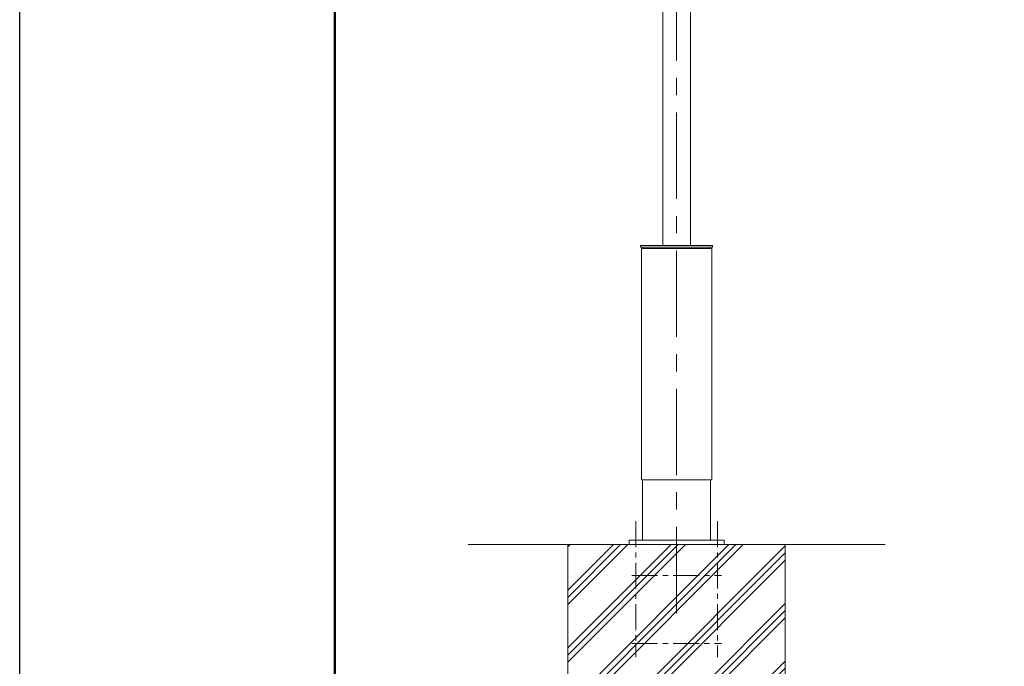
# Model space of a CAD drawing. Extents: x 0 to 16864, y -1 to 11879.
# Drawn here: x 0 to 3625, y 3993 to 6371 of the extents above; entities that cross this region are included whole.
import ezdxf

# ---------------------------------------------------------------- set-up
doc = ezdxf.new("R2010")
doc.units = 0
doc.header["$MEASUREMENT"] = 0
doc.linetypes.add('CENTER', pattern=[50.8, 31.75, -6.35, 6.35, -6.35])
doc.layers.get('DefPoints').update_dxf_attribs({"linetype": 'CONTINUOUS'})
for name, color, linetype, lineweight in [('FRAM3', 1, 'CONTINUOUS', 50), ('ハッチング', 8, 'CONTINUOUS', 5), ('基準線', 6, 'CENTER', 18), ('外形線', 7, 'CONTINUOUS', 18), ('細線', 8, 'CONTINUOUS', 5)]:
    doc.layers.add(name, color=color, linetype=linetype, lineweight=lineweight)

msp = doc.modelspace()

# ---------------------------------------------------------------- hatches: boundary and pattern name
at = {"layer": 'ハッチング'}
h = msp.add_hatch(dxfattribs=at)
h.set_pattern_fill('PLAST', color=256, scale=600, angle=45)
h.set_pattern_definition([(45, (3193.76, -11999.92), (-106.066, 106.066), []), (45, (3180.5, -11986.67), (-106.066, 106.066), []), (45, (3167.24, -11973.41), (-106.066, 106.066), [])])
h.paths.add_polyline_path([(2818.197, 4439.871), (2018.197, 4439.871), (2018.197, 3239.871), (2818.197, 3239.871)])

# ---------------------------------------------------------------- linework, layer by layer
at = {"layer": 'DefPoints'}
msp.add_lwpolyline([(-0.111, 11879.209), (16799.889, 11879.209), (16799.889, -0.791), (-0.111, -0.791)], close=True, dxfattribs=at)
at = {"layer": 'FRAM3', "color": 1, "linetype": 'Continuous'}
msp.add_lwpolyline([(1159.889, 539.209), (1159.889, 11339.209), (16259.889, 11339.209), (16259.889, 539.209)], close=True, dxfattribs=at)
at = {"layer": '基準線', "ltscale": 10}
msp.add_line((2418.197, 8569.581), (2418.197, 4147.871), dxfattribs=at)
at = {"layer": '基準線', "ltscale": 3}
for p, q in [((2268.197, 4525.871), (2268.197, 4025.871)), ((2568.197, 4525.871), (2568.197, 4025.871)), ((2253.197, 4325.87), (2583.197, 4325.87)), ((2253.197, 4075.871), (2583.197, 4075.871))]:
    msp.add_line(p, q, dxfattribs=at)
at = {"layer": '外形線', "ltscale": 0.25}
for p, q in [((2367.397, 7539.871), (2367.397, 5539.871)), ((2468.997, 7539.871), (2468.997, 5539.871))]:
    msp.add_line(p, q, dxfattribs=at)
at = {"layer": '外形線'}
for p, q in [((2293.197, 5533.871), (2293.197, 5528.871)), ((2543.197, 5533.871), (2543.197, 5528.871)), ((2293.197, 4678.871), (2293.197, 4455.871)), ((2543.197, 4678.871), (2543.197, 4455.871)), ((1650.94, 4439.871), (3185.454, 4439.871)), ((2243.197, 4455.871), (2243.197, 4439.871)), ((2243.197, 4455.871), (2593.197, 4455.871)), ((2243.197, 4439.871), (2593.197, 4439.871)), ((2593.197, 4455.871), (2593.197, 4439.871))]:
    msp.add_line(p, q, dxfattribs=at)
for points in [[(2285.697, 5533.871), (2550.697, 5533.871), (2550.697, 5539.871), (2285.697, 5539.871)], [(2288.497, 4678.871), (2547.897, 4678.871), (2547.897, 5528.871), (2288.497, 5528.871)]]:
    msp.add_lwpolyline(points, close=True, dxfattribs=at)
at = {"layer": '細線'}
msp.add_lwpolyline([(2018.197, 4439.871), (2818.197, 4439.871), (2818.197, 3239.871), (2018.197, 3239.871)], close=True, dxfattribs=at)

doc.saveas('drawing.dxf')
